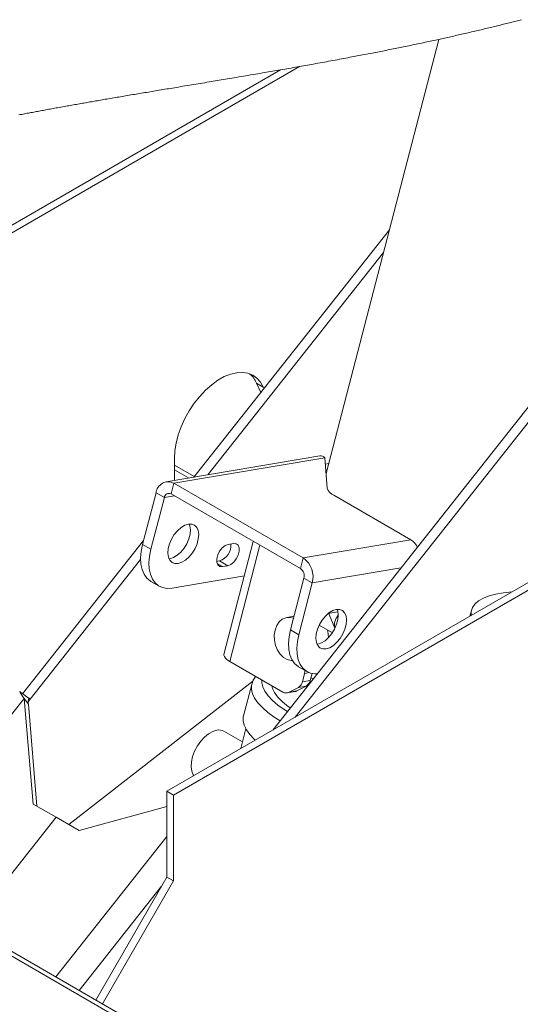
# Paper-space layout 'Top Level(2)' of a CAD drawing. Units: millimetres. Extents: x 0 to 276, y 0 to 214.
# Drawn here: x 133 to 137, y 113 to 121 of the extents above; entities that cross this region are included whole.
import ezdxf

# ---------------------------------------------------------------- set-up
doc = ezdxf.new("R2010")
doc.units = ezdxf.units.MM

psp = doc.layouts.new('Top Level(2)')

# ---------------------------------------------------------------- linework, layer by layer
at = {"color": 7, "linetype": 'Continuous', "lineweight": 0, "true_color": 0xffffff}
for p, q in [((136.8304, 120.7962), (136.818, 120.7932)), ((136.8428, 120.7992), (136.8304, 120.7962)), ((136.8551, 120.8022), (136.8428, 120.7992)), ((136.8675, 120.8053), (136.8551, 120.8022)), ((136.8798, 120.8083), (136.8675, 120.8053)), ((136.8922, 120.8114), (136.8798, 120.8083)), ((136.9045, 120.8144), (136.8922, 120.8114)), ((136.9169, 120.8175), (136.9045, 120.8144)), ((136.9292, 120.8206), (136.9169, 120.8175)), ((136.9416, 120.8237), (136.9292, 120.8206)), ((136.9539, 120.8268), (136.9416, 120.8237)), ((136.965, 120.8296), (136.9539, 120.8268)), ((136.976, 120.8324), (136.965, 120.8296)), ((136.9871, 120.8352), (136.976, 120.8324)), ((136.9982, 120.838), (136.9871, 120.8352)), ((137.0092, 120.8408), (136.9982, 120.838)), ((137.0209, 120.8438), (137.0092, 120.8408)), ((137.0326, 120.8468), (137.0209, 120.8438)), ((137.0444, 120.8498), (137.0326, 120.8468)), ((137.0561, 120.8529), (137.0444, 120.8498)), ((136.4755, 120.7132), (136.4626, 120.7103)), ((136.4885, 120.7161), (136.4755, 120.7132)), ((136.5015, 120.7191), (136.4885, 120.7161)), ((136.5145, 120.722), (136.5015, 120.7191)), ((136.5275, 120.7249), (136.5145, 120.722)), ((136.5404, 120.7279), (136.5275, 120.7249)), ((136.5534, 120.7308), (136.5404, 120.7279)), ((136.5664, 120.7338), (136.5534, 120.7308)), ((136.5794, 120.7368), (136.5664, 120.7338)), ((136.5935, 120.74), (136.5794, 120.7368)), ((136.6077, 120.7433), (136.5935, 120.74)), ((136.6218, 120.7466), (136.6077, 120.7433)), ((136.636, 120.7499), (136.6218, 120.7466)), ((136.6501, 120.7532), (136.636, 120.7499)), ((136.6643, 120.7565), (136.6501, 120.7532)), ((136.6784, 120.7598), (136.6643, 120.7565)), ((136.6914, 120.7628), (136.6784, 120.7598)), ((136.7044, 120.7659), (136.6914, 120.7628)), ((136.7173, 120.769), (136.7044, 120.7659)), ((136.7303, 120.7721), (136.7173, 120.769)), ((136.7432, 120.7752), (136.7303, 120.7721)), ((136.7562, 120.7783), (136.7432, 120.7752)), ((136.7686, 120.7812), (136.7562, 120.7783)), ((136.7809, 120.7842), (136.7686, 120.7812)), ((136.7933, 120.7872), (136.7809, 120.7842)), ((136.8057, 120.7902), (136.7933, 120.7872)), ((136.818, 120.7932), (136.8057, 120.7902)), ((136.097, 120.6319), (136.082, 120.6288)), ((136.1121, 120.635), (136.097, 120.6319)), ((136.1271, 120.6381), (136.1121, 120.635)), ((136.1422, 120.6413), (136.1271, 120.6381)), ((136.1572, 120.6444), (136.1422, 120.6413)), ((136.1723, 120.6475), (136.1572, 120.6444)), ((136.1873, 120.6507), (136.1723, 120.6475)), ((136.2024, 120.6539), (136.1873, 120.6507)), ((136.2174, 120.657), (136.2024, 120.6539)), ((136.2324, 120.6602), (136.2174, 120.657)), ((136.2475, 120.6634), (136.2324, 120.6602)), ((136.2619, 120.6665), (136.2475, 120.6634)), ((136.2762, 120.6696), (136.2619, 120.6665)), ((136.2906, 120.6726), (136.2762, 120.6696)), ((136.3049, 120.6757), (136.2906, 120.6726)), ((136.3193, 120.6788), (136.3049, 120.6757)), ((136.3337, 120.6819), (136.3193, 120.6788)), ((136.348, 120.6851), (136.3337, 120.6819)), ((136.3624, 120.6882), (136.348, 120.6851)), ((136.3746, 120.6909), (136.3624, 120.6882)), ((136.3869, 120.6936), (136.3746, 120.6909)), ((136.3991, 120.6963), (136.3869, 120.6936)), ((136.4114, 120.699), (136.3991, 120.6963)), ((136.4236, 120.7017), (136.4114, 120.699)), ((136.4366, 120.7045), (136.4236, 120.7017)), ((136.4496, 120.7074), (136.4366, 120.7045)), ((136.4626, 120.7103), (136.4496, 120.7074)), ((135.6784, 120.549), (135.6634, 120.5462)), ((135.6934, 120.5519), (135.6784, 120.549)), ((135.7084, 120.5548), (135.6934, 120.5519)), ((135.7243, 120.5578), (135.7084, 120.5548)), ((135.7401, 120.5608), (135.7243, 120.5578)), ((135.7559, 120.5639), (135.7401, 120.5608)), ((135.7717, 120.5669), (135.7559, 120.5639)), ((135.7875, 120.57), (135.7717, 120.5669)), ((135.8033, 120.5731), (135.7875, 120.57)), ((135.8191, 120.5762), (135.8033, 120.5731)), ((135.8349, 120.5792), (135.8191, 120.5762)), ((135.8491, 120.582), (135.8349, 120.5792)), ((135.8633, 120.5848), (135.8491, 120.582)), ((135.8774, 120.5876), (135.8633, 120.5848)), ((135.8916, 120.5904), (135.8774, 120.5876)), ((135.9058, 120.5932), (135.8916, 120.5904)), ((135.9208, 120.5962), (135.9058, 120.5932)), ((135.9359, 120.5992), (135.9208, 120.5962)), ((135.9509, 120.6022), (135.9359, 120.5992)), ((135.966, 120.6052), (135.9509, 120.6022)), ((135.981, 120.6082), (135.966, 120.6052)), ((135.996, 120.6113), (135.981, 120.6082)), ((136.0102, 120.6142), (135.996, 120.6113)), ((136.0244, 120.617), (136.0102, 120.6142)), ((136.0386, 120.6199), (136.0244, 120.617)), ((136.0528, 120.6228), (136.0386, 120.6199)), ((136.0669, 120.6257), (136.0528, 120.6228)), ((136.082, 120.6288), (136.0669, 120.6257)), ((135.2296, 120.4666), (135.2132, 120.4637)), ((135.2461, 120.4696), (135.2296, 120.4666)), ((135.2626, 120.4725), (135.2461, 120.4696)), ((135.279, 120.4754), (135.2626, 120.4725)), ((135.2955, 120.4784), (135.279, 120.4754)), ((135.3135, 120.4816), (135.2955, 120.4784)), ((135.3315, 120.4849), (135.3135, 120.4816)), ((135.3495, 120.4881), (135.3315, 120.4849)), ((135.3675, 120.4914), (135.3495, 120.4881)), ((135.3855, 120.4946), (135.3675, 120.4914)), ((135.4035, 120.4979), (135.3855, 120.4946)), ((135.4215, 120.5012), (135.4035, 120.4979)), ((135.4395, 120.5045), (135.4215, 120.5012)), ((135.4575, 120.5078), (135.4395, 120.5045)), ((135.4755, 120.5111), (135.4575, 120.5078)), ((135.4936, 120.5144), (135.4755, 120.5111)), ((135.5116, 120.5177), (135.4936, 120.5144)), ((135.5296, 120.5211), (135.5116, 120.5177)), ((135.5476, 120.5244), (135.5296, 120.5211)), ((135.5653, 120.5277), (135.5476, 120.5244)), ((135.583, 120.531), (135.5653, 120.5277)), ((135.6007, 120.5343), (135.583, 120.531)), ((135.6184, 120.5377), (135.6007, 120.5343)), ((135.6334, 120.5405), (135.6184, 120.5377)), ((135.6484, 120.5433), (135.6334, 120.5405)), ((135.6634, 120.5462), (135.6484, 120.5433)), ((134.7467, 120.3831), (134.7269, 120.3798)), ((134.7664, 120.3865), (134.7467, 120.3831)), ((134.7861, 120.3898), (134.7664, 120.3865)), ((134.8059, 120.3932), (134.7861, 120.3898)), ((134.8257, 120.3965), (134.8059, 120.3932)), ((134.8454, 120.3999), (134.8257, 120.3965)), ((134.8652, 120.4033), (134.8454, 120.3999)), ((134.885, 120.4067), (134.8652, 120.4033)), ((134.9016, 120.4095), (134.885, 120.4067)), ((134.9182, 120.4123), (134.9016, 120.4095)), ((134.9349, 120.4152), (134.9182, 120.4123)), ((134.9515, 120.4181), (134.9349, 120.4152)), ((134.9685, 120.421), (134.9515, 120.4181)), ((134.9854, 120.4239), (134.9685, 120.421)), ((135.0024, 120.4268), (134.9854, 120.4239)), ((135.0194, 120.4298), (135.0024, 120.4268)), ((135.0363, 120.4327), (135.0194, 120.4298)), ((135.054, 120.4358), (135.0363, 120.4327)), ((135.0716, 120.4388), (135.054, 120.4358)), ((135.0892, 120.4419), (135.0716, 120.4388)), ((135.1068, 120.445), (135.0892, 120.4419)), ((135.1248, 120.4481), (135.1068, 120.445)), ((135.1428, 120.4513), (135.1248, 120.4481)), ((135.1607, 120.4545), (135.1428, 120.4513)), ((135.1787, 120.4576), (135.1607, 120.4545)), ((135.1967, 120.4608), (135.1787, 120.4576)), ((135.2132, 120.4637), (135.1967, 120.4608)), ((134.2538, 120.3009), (134.2358, 120.2979)), ((134.2722, 120.304), (134.2538, 120.3009)), ((134.2906, 120.307), (134.2722, 120.304)), ((134.3089, 120.3101), (134.2906, 120.307)), ((134.3273, 120.3131), (134.3089, 120.3101)), ((134.3457, 120.3162), (134.3273, 120.3131)), ((134.3641, 120.3192), (134.3457, 120.3162)), ((134.3825, 120.3223), (134.3641, 120.3192)), ((134.401, 120.3253), (134.3825, 120.3223)), ((134.4194, 120.3284), (134.401, 120.3253)), ((134.4378, 120.3314), (134.4194, 120.3284)), ((134.4546, 120.3342), (134.4378, 120.3314)), ((134.4714, 120.337), (134.4546, 120.3342)), ((134.4882, 120.3398), (134.4714, 120.337)), ((134.505, 120.3426), (134.4882, 120.3398)), ((134.5218, 120.3454), (134.505, 120.3426)), ((134.5386, 120.3482), (134.5218, 120.3454)), ((134.5555, 120.351), (134.5386, 120.3482)), ((134.574, 120.3541), (134.5555, 120.351)), ((134.5925, 120.3572), (134.574, 120.3541)), ((134.611, 120.3603), (134.5925, 120.3572)), ((134.6296, 120.3634), (134.611, 120.3603)), ((134.6481, 120.3666), (134.6296, 120.3634)), ((134.6678, 120.3699), (134.6481, 120.3666)), ((134.6875, 120.3732), (134.6678, 120.3699)), ((134.7072, 120.3765), (134.6875, 120.3732)), ((134.7269, 120.3798), (134.7072, 120.3765)), ((133.7678, 120.22), (133.7528, 120.2175)), ((133.7829, 120.2225), (133.7678, 120.22)), ((133.7979, 120.2251), (133.7829, 120.2225)), ((133.8129, 120.2276), (133.7979, 120.2251)), ((133.8271, 120.23), (133.8129, 120.2276)), ((133.8413, 120.2323), (133.8271, 120.23)), ((133.8555, 120.2347), (133.8413, 120.2323)), ((133.8697, 120.2371), (133.8555, 120.2347)), ((133.8839, 120.2395), (133.8697, 120.2371)), ((133.899, 120.242), (133.8839, 120.2395)), ((133.9141, 120.2445), (133.899, 120.242)), ((133.9292, 120.247), (133.9141, 120.2445)), ((133.9444, 120.2496), (133.9292, 120.247)), ((133.9595, 120.2521), (133.9444, 120.2496)), ((133.9746, 120.2546), (133.9595, 120.2521)), ((133.9898, 120.2571), (133.9746, 120.2546)), ((134.0049, 120.2596), (133.9898, 120.2571)), ((134.0201, 120.2622), (134.0049, 120.2596)), ((134.0352, 120.2647), (134.0201, 120.2622)), ((134.0504, 120.2672), (134.0352, 120.2647)), ((134.0656, 120.2697), (134.0504, 120.2672)), ((134.0822, 120.2725), (134.0656, 120.2697)), ((134.0988, 120.2752), (134.0822, 120.2725)), ((134.1154, 120.278), (134.0988, 120.2752)), ((134.132, 120.2807), (134.1154, 120.278)), ((134.1486, 120.2835), (134.132, 120.2807)), ((134.1652, 120.2862), (134.1486, 120.2835)), ((134.1818, 120.289), (134.1652, 120.2862)), ((134.1998, 120.292), (134.1818, 120.289)), ((134.2178, 120.295), (134.1998, 120.292)), ((134.2358, 120.2979), (134.2178, 120.295)), ((133.2877, 120.1373), (133.2751, 120.135)), ((133.3002, 120.1395), (133.2877, 120.1373)), ((133.3128, 120.1417), (133.3002, 120.1395)), ((133.3254, 120.144), (133.3128, 120.1417)), ((133.338, 120.1462), (133.3254, 120.144)), ((133.3506, 120.1484), (133.338, 120.1462)), ((133.3633, 120.1506), (133.3506, 120.1484)), ((133.3759, 120.1528), (133.3633, 120.1506)), ((133.3885, 120.155), (133.3759, 120.1528)), ((133.4012, 120.1573), (133.3885, 120.155)), ((133.4138, 120.1595), (133.4012, 120.1573)), ((133.4262, 120.1616), (133.4138, 120.1595)), ((133.4387, 120.1638), (133.4262, 120.1616)), ((133.4511, 120.1659), (133.4387, 120.1638)), ((133.4635, 120.1681), (133.4511, 120.1659)), ((133.4762, 120.1703), (133.4635, 120.1681)), ((133.4889, 120.1725), (133.4762, 120.1703)), ((133.5015, 120.1747), (133.4889, 120.1725)), ((133.5142, 120.1769), (133.5015, 120.1747)), ((133.5269, 120.179), (133.5142, 120.1769)), ((133.5407, 120.1814), (133.5269, 120.179)), ((133.5544, 120.1838), (133.5407, 120.1814)), ((133.5682, 120.1861), (133.5544, 120.1838)), ((133.582, 120.1885), (133.5682, 120.1861)), ((133.596, 120.1909), (133.582, 120.1885)), ((133.6101, 120.1933), (133.596, 120.1909)), ((133.6242, 120.1957), (133.6101, 120.1933)), ((133.6382, 120.1981), (133.6242, 120.1957)), ((133.6523, 120.2005), (133.6382, 120.1981)), ((133.6664, 120.2029), (133.6523, 120.2005)), ((133.6805, 120.2053), (133.6664, 120.2029)), ((133.6946, 120.2076), (133.6805, 120.2053)), ((133.7087, 120.21), (133.6946, 120.2076)), ((133.7228, 120.2124), (133.7087, 120.21)), ((133.7378, 120.2149), (133.7228, 120.2124)), ((133.7528, 120.2175), (133.7378, 120.2149)), ((132.8552, 120.0576), (132.8429, 120.0553)), ((132.8674, 120.06), (132.8552, 120.0576)), ((132.8797, 120.0623), (132.8674, 120.06)), ((132.892, 120.0647), (132.8797, 120.0623)), ((132.9026, 120.0667), (132.892, 120.0647)), ((132.9132, 120.0687), (132.9026, 120.0667)), ((132.9239, 120.0707), (132.9132, 120.0687)), ((132.9345, 120.0727), (132.9239, 120.0707)), ((132.9452, 120.0747), (132.9345, 120.0727)), ((132.9565, 120.0769), (132.9452, 120.0747)), ((132.9678, 120.079), (132.9565, 120.0769)), ((132.9791, 120.0811), (132.9678, 120.079)), ((132.9904, 120.0832), (132.9791, 120.0811)), ((133.0018, 120.0853), (132.9904, 120.0832)), ((133.0131, 120.0875), (133.0018, 120.0853)), ((133.0245, 120.0896), (133.0131, 120.0875)), ((133.0358, 120.0917), (133.0245, 120.0896)), ((133.0472, 120.0938), (133.0358, 120.0917)), ((133.0586, 120.0959), (133.0472, 120.0938)), ((133.07, 120.098), (133.0586, 120.0959)), ((133.0813, 120.1001), (133.07, 120.098)), ((133.0938, 120.1023), (133.0813, 120.1001)), ((133.1062, 120.1046), (133.0938, 120.1023)), ((133.1187, 120.1069), (133.1062, 120.1046)), ((133.1311, 120.1092), (133.1187, 120.1069)), ((133.1436, 120.1114), (133.1311, 120.1092)), ((133.1561, 120.1137), (133.1436, 120.1114)), ((133.1686, 120.1159), (133.1561, 120.1137)), ((133.1823, 120.1184), (133.1686, 120.1159)), ((133.1961, 120.1209), (133.1823, 120.1184)), ((133.2099, 120.1234), (133.1961, 120.1209)), ((133.2236, 120.1259), (133.2099, 120.1234)), ((133.2374, 120.1283), (133.2236, 120.1259)), ((133.25, 120.1306), (133.2374, 120.1283)), ((133.2625, 120.1328), (133.25, 120.1306)), ((133.2751, 120.135), (133.2625, 120.1328))]:
    psp.add_line(p, q, dxfattribs=at)
at = {"color": 7, "linetype": 'Continuous', "lineweight": 15, "true_color": 0xffffff}
for p, q in [((136.3624, 120.6882), (135.4183, 117.0528)), ((135.0363, 120.4327), (129.6382, 117.3172)), ((135.1967, 120.4608), (129.6941, 117.285)), ((134.3097, 117.0223), (135.9484, 119.0939)), ((142.0685, 119.0002), (134.0832, 114.3916)), ((142.1243, 118.968), (134.1391, 114.3593)), ((134.4267, 117.0421), (135.8988, 118.9032)), ((134.9719, 114.9045), (137.638, 118.275)), ((135.1583, 115.012), (137.7075, 118.2349)), ((134.5122, 117.8339), (134.4595, 117.7958)), ((134.5654, 117.8638), (134.5122, 117.8339)), ((134.618, 117.8849), (134.5654, 117.8638)), ((134.669, 117.8968), (134.618, 117.8849)), ((134.7174, 117.8994), (134.669, 117.8968)), ((134.7623, 117.8925), (134.7174, 117.8994)), ((134.8029, 117.8763), (134.7623, 117.8925)), ((134.8384, 117.851), (134.8029, 117.8763)), ((134.8682, 117.8173), (134.8384, 117.851)), ((134.4081, 117.7502), (134.3591, 117.6981)), ((134.4595, 117.7958), (134.4081, 117.7502)), ((134.8357, 117.8079), (134.8916, 117.7756)), ((134.87, 117.7306), (134.8357, 117.8079)), ((134.8916, 117.7756), (134.8682, 117.8173)), ((134.8966, 117.7643), (134.8916, 117.7756)), ((134.3591, 117.6981), (134.3135, 117.6402)), ((134.3135, 117.6402), (134.272, 117.5779)), ((134.2354, 117.5122), (134.2045, 117.4444)), ((134.272, 117.5779), (134.2354, 117.5122)), ((134.2045, 117.4444), (134.1799, 117.3757)), ((134.1799, 117.3757), (134.1619, 117.3076)), ((134.1619, 117.3076), (134.151, 117.2411)), ((135.3651, 117.2014), (134.0793, 116.9832)), ((134.1435, 116.9704), (135.4081, 117.185)), ((134.151, 117.2411), (134.1474, 117.1778)), ((134.1474, 117.1778), (134.1474, 116.9947)), ((135.4081, 117.185), (135.4279, 116.9284)), ((135.44, 117.1365), (135.4122, 117.1318)), ((134.1474, 117.0836), (134.2664, 117.0149)), ((135.4259, 117.0822), (135.4161, 117.0805)), ((135.4176, 117.0612), (135.4206, 117.0617)), ((134.1435, 116.9704), (134.1204, 116.8813)), ((134.1435, 116.9704), (135.2264, 116.3454)), ((133.8807, 116.458), (133.9932, 116.891)), ((133.9503, 116.4179), (134.0627, 116.8508)), ((134.0627, 116.8508), (133.9932, 116.891)), ((134.1204, 116.8813), (135.2033, 116.2563)), ((135.4834, 116.8698), (136.1271, 116.4983)), ((134.1733, 116.5738), (134.2032, 116.6005)), ((134.2032, 116.6005), (134.2343, 116.6192)), ((134.2343, 116.6192), (134.2646, 116.6289)), ((134.2646, 116.6289), (134.2924, 116.6291)), ((134.2765, 116.6148), (134.2711, 116.6298)), ((134.281, 116.5819), (134.2765, 116.6148)), ((134.2924, 116.6291), (134.3161, 116.6196)), ((134.3161, 116.6196), (134.3344, 116.6011)), ((134.3344, 116.6011), (134.346, 116.5746)), ((134.1234, 116.5032), (134.1461, 116.5407)), ((134.1461, 116.5407), (134.1733, 116.5738)), ((134.2676, 116.5047), (134.2779, 116.5444)), ((134.2779, 116.5444), (134.281, 116.5819)), ((134.346, 116.5746), (134.3505, 116.5417)), ((134.3505, 116.5417), (134.3475, 116.5043)), ((132.875, 115.2085), (133.8892, 116.4906)), ((133.869, 116.4005), (133.8807, 116.458)), ((133.8807, 116.458), (133.9503, 116.4179)), ((134.096, 116.4236), (134.1063, 116.4634)), ((134.1063, 116.4634), (134.1234, 116.5032)), ((134.2007, 116.3942), (134.2278, 116.4273)), ((134.2278, 116.4273), (134.2506, 116.4648)), ((134.2506, 116.4648), (134.2676, 116.5047)), ((134.3371, 116.4645), (134.3201, 116.4247)), ((134.3475, 116.5043), (134.3371, 116.4645)), ((134.5257, 116.4022), (134.5474, 116.4294)), ((134.5474, 116.4294), (134.5721, 116.449)), ((134.8082, 116.4843), (134.5623, 115.5377)), ((134.5721, 116.449), (134.5969, 116.4586)), ((134.5969, 116.4586), (134.6425, 116.4663)), ((134.6425, 116.4663), (134.6644, 116.4647)), ((134.6644, 116.4647), (134.6807, 116.4521)), ((134.6807, 116.4521), (134.6896, 116.43)), ((134.6896, 116.43), (134.6898, 116.4011)), ((135.2264, 116.3454), (136.1271, 116.4983)), ((133.8643, 116.3456), (133.869, 116.4005)), ((133.8667, 116.2945), (133.8643, 116.3456)), ((133.9386, 116.3604), (133.9339, 116.3054)), ((133.9503, 116.4179), (133.9386, 116.3604)), ((134.093, 116.3862), (134.096, 116.4236)), ((134.0974, 116.3532), (134.093, 116.3862)), ((134.1091, 116.3268), (134.0974, 116.3532)), ((134.1093, 116.3391), (134.1397, 116.3488)), ((134.1397, 116.3488), (134.1707, 116.3676)), ((134.1707, 116.3676), (134.2007, 116.3942)), ((134.2702, 116.3541), (134.2402, 116.3274)), ((134.2974, 116.3872), (134.2702, 116.3541)), ((134.3201, 116.4247), (134.2974, 116.3872)), ((134.5014, 116.3383), (134.5097, 116.3705)), ((134.5097, 116.3705), (134.5257, 116.4022)), ((134.6815, 116.3688), (134.6655, 116.3372)), ((134.6898, 116.4011), (134.6815, 116.3688)), ((135.2033, 116.2563), (135.2264, 116.3454)), ((132.9394, 115.1618), (133.8643, 116.3311)), ((133.8762, 116.2487), (133.8667, 116.2945)), ((133.9339, 116.3054), (133.9363, 116.2544)), ((134.1028, 116.3382), (134.1093, 116.3391)), ((134.1274, 116.3083), (134.1091, 116.3268)), ((134.1511, 116.2988), (134.1274, 116.3083)), ((134.1789, 116.2989), (134.1511, 116.2988)), ((134.2092, 116.3087), (134.1789, 116.2989)), ((134.2402, 116.3274), (134.2092, 116.3087)), ((134.5007, 116.3168), (134.5247, 116.3208)), ((134.5016, 116.3093), (134.5014, 116.3383)), ((134.5104, 116.2872), (134.5016, 116.3093)), ((134.5268, 116.2746), (134.5104, 116.2872)), ((134.5247, 116.3208), (134.5943, 116.2807)), ((134.5487, 116.273), (134.5268, 116.2746)), ((134.5943, 116.2807), (134.5487, 116.273)), ((134.6191, 116.2903), (134.5943, 116.2807)), ((134.6438, 116.3099), (134.6191, 116.2903)), ((134.6655, 116.3372), (134.6438, 116.3099)), ((133.8926, 116.2091), (133.8762, 116.2487)), ((133.9154, 116.1768), (133.8926, 116.2091)), ((133.9363, 116.2544), (133.9458, 116.2085)), ((133.9458, 116.2085), (133.9621, 116.1689)), ((134.1271, 116.093), (134.7333, 116.1959)), ((133.944, 116.1525), (133.9154, 116.1768)), ((133.9491, 116.1494), (133.944, 116.1525)), ((133.9491, 116.1494), (134.0187, 116.1093)), ((133.9621, 116.1689), (133.9849, 116.1366)), ((133.9849, 116.1366), (134.0136, 116.1124)), ((134.0136, 116.1124), (134.0474, 116.0968)), ((134.0474, 116.0968), (134.0856, 116.0903)), ((135.2322, 116.1759), (135.1197, 115.7429)), ((135.3017, 116.1358), (135.1893, 115.7028)), ((135.3017, 116.1358), (135.2322, 116.1759)), ((134.0856, 116.0903), (134.1271, 116.093)), ((136.7359, 116.0089), (136.7846, 116.028)), ((136.7846, 116.028), (136.8416, 116.0431)), ((136.8416, 116.0431), (136.9062, 116.054)), ((136.9062, 116.054), (136.9751, 116.0606)), ((136.6446, 115.9302), (136.6655, 115.9597)), ((136.6655, 115.9597), (136.6961, 115.986)), ((136.6961, 115.986), (136.7359, 116.0089)), ((135.1493, 115.8568), (135.0887, 115.8465)), ((135.1349, 115.8543), (135.1442, 115.8589)), ((135.1442, 115.8589), (135.1505, 115.8614)), ((135.4123, 115.8587), (135.3851, 115.8256)), ((135.4422, 115.8854), (135.4123, 115.8587)), ((135.4733, 115.9041), (135.4422, 115.8854)), ((135.4436, 115.8729), (135.4911, 115.7568)), ((135.5171, 115.893), (135.45, 115.8839)), ((135.5036, 115.9139), (135.4733, 115.9041)), ((135.5314, 115.914), (135.5036, 115.9139)), ((135.5155, 115.8997), (135.5101, 115.9147)), ((135.52, 115.8668), (135.5155, 115.8997)), ((135.5169, 115.8293), (135.52, 115.8668)), ((135.5551, 115.9045), (135.5314, 115.914)), ((135.5734, 115.886), (135.5551, 115.9045)), ((135.585, 115.8596), (135.5734, 115.886)), ((135.5895, 115.8266), (135.585, 115.8596)), ((136.6355, 115.9063), (136.6227, 115.8572)), ((136.6326, 115.8629), (136.6336, 115.8978)), ((136.6336, 115.8978), (136.6446, 115.9302)), ((135.0043, 115.7786), (134.9903, 115.7412)), ((135.025, 115.8094), (135.0043, 115.7786)), ((135.0511, 115.832), (135.025, 115.8094)), ((135.0812, 115.8449), (135.0511, 115.832)), ((135.1135, 115.8475), (135.0812, 115.8449)), ((135.145, 115.8401), (135.1135, 115.8475)), ((135.3624, 115.7881), (135.3453, 115.7483)), ((135.3595, 115.7824), (135.4709, 115.7181)), ((135.3851, 115.8256), (135.3624, 115.7881)), ((135.4896, 115.7498), (135.5066, 115.7896)), ((135.5066, 115.7896), (135.5169, 115.8293)), ((135.5762, 115.7494), (135.5865, 115.7892)), ((135.5865, 115.7892), (135.5895, 115.8266)), ((134.9903, 115.7412), (134.9838, 115.6996)), ((134.9838, 115.6996), (134.9852, 115.656)), ((135.1033, 115.6305), (135.108, 115.6854)), ((135.108, 115.6854), (135.1197, 115.7429)), ((135.1197, 115.7429), (135.1893, 115.7028)), ((135.1893, 115.7028), (135.1776, 115.6453)), ((135.335, 115.7085), (135.332, 115.6711)), ((135.3453, 115.7483), (135.335, 115.7085)), ((135.4353, 115.7087), (135.4288, 115.7424)), ((135.437, 115.6764), (135.4353, 115.7087)), ((135.4397, 115.6792), (135.4668, 115.7122)), ((135.4668, 115.7122), (135.4896, 115.7498)), ((135.5364, 115.6721), (135.5591, 115.7096)), ((135.5591, 115.7096), (135.5762, 115.7494)), ((134.9852, 115.656), (134.9943, 115.6131)), ((134.9943, 115.6131), (135.0107, 115.5733)), ((135.1057, 115.5794), (135.1033, 115.6305)), ((135.1776, 115.6453), (135.1729, 115.5903)), ((135.332, 115.6711), (135.3364, 115.6382)), ((135.3364, 115.6382), (135.3481, 115.6117)), ((135.3418, 115.6231), (135.3483, 115.624)), ((135.3481, 115.6117), (135.3664, 115.5932)), ((135.3483, 115.624), (135.3787, 115.6337)), ((135.3787, 115.6337), (135.4097, 115.6525)), ((135.4097, 115.6525), (135.4397, 115.6792)), ((135.4482, 115.5936), (135.4792, 115.6123)), ((135.4792, 115.6123), (135.5092, 115.639)), ((135.5092, 115.639), (135.5364, 115.6721)), ((134.5618, 115.5309), (134.5623, 115.5377)), ((134.5656, 115.5187), (134.5618, 115.5309)), ((134.5753, 115.5058), (134.5656, 115.5187)), ((135.0107, 115.5733), (135.0334, 115.539)), ((135.0334, 115.539), (135.0611, 115.5121)), ((135.1152, 115.5336), (135.1057, 115.5794)), ((135.1316, 115.494), (135.1152, 115.5336)), ((135.1729, 115.5903), (135.1753, 115.5393)), ((135.1753, 115.5393), (135.1848, 115.4934)), ((135.3664, 115.5932), (135.3901, 115.5837)), ((135.3901, 115.5837), (135.4179, 115.5839)), ((135.4179, 115.5839), (135.4482, 115.5936)), ((134.5904, 115.4926), (134.5753, 115.5058)), ((134.6104, 115.4795), (134.5904, 115.4926)), ((135.0557, 115.2225), (134.6104, 115.4795)), ((135.0611, 115.5121), (135.0921, 115.4941)), ((135.0921, 115.4941), (135.1247, 115.4863)), ((135.1247, 115.4863), (135.1362, 115.486)), ((135.1544, 115.4617), (135.1316, 115.494)), ((135.183, 115.4375), (135.1544, 115.4617)), ((135.1881, 115.4344), (135.183, 115.4375)), ((135.1848, 115.4934), (135.2011, 115.4539)), ((135.2011, 115.4539), (135.2239, 115.4216)), ((151.782, 102.0854), (128.7162, 115.3977)), ((151.7228, 102.0796), (128.7216, 115.3546)), ((135.1881, 115.4344), (135.2577, 115.3942)), ((135.22, 115.3093), (135.2379, 115.3782)), ((135.2239, 115.4216), (135.2526, 115.3973)), ((135.2379, 115.3782), (135.2409, 115.395)), ((135.2409, 115.395), (135.2414, 115.4036)), ((135.2526, 115.3973), (135.2864, 115.3818)), ((135.2856, 115.3204), (135.3006, 115.3782)), ((135.2864, 115.3818), (135.3246, 115.3752)), ((135.3246, 115.3752), (135.3444, 115.3754)), ((134.8043, 115.3134), (133.262, 114.112)), ((134.795, 115.2869), (134.7265, 115.0229)), ((134.9697, 115.2531), (134.9645, 115.2752)), ((135.2516, 115.273), (135.1731, 115.2315)), ((135.2516, 115.273), (135.186, 115.2618)), ((135.22, 115.3093), (135.2856, 115.3204)), ((135.2948, 115.3387), (135.2906, 115.3395)), ((135.3136, 115.3365), (135.2948, 115.3387)), ((132.8508, 115.2266), (132.8505, 115.2268)), ((132.8505, 115.2268), (132.8512, 115.2247)), ((132.8512, 115.2247), (132.8555, 115.2175)), ((132.8555, 115.2175), (132.8632, 115.2054)), ((132.8632, 115.2054), (132.8741, 115.1889)), ((132.8741, 115.1889), (132.8878, 115.1685)), ((134.9858, 115.2187), (134.9697, 115.2531)), ((135.0114, 115.1832), (134.9858, 115.2187)), ((135.0924, 115.2152), (135.158, 115.2263)), ((135.1076, 115.2204), (135.186, 115.2618)), ((135.1076, 115.2204), (135.1731, 115.2315)), ((132.9625, 114.2848), (132.8878, 115.1685)), ((132.9233, 115.12), (132.8878, 115.1685)), ((132.9227, 115.1452), (132.9226, 115.1334)), ((132.9226, 115.1334), (132.9233, 115.12)), ((132.9237, 115.1549), (132.9227, 115.1452)), ((132.9955, 114.2658), (132.9233, 115.12)), ((132.9255, 115.162), (132.9237, 115.1549)), ((132.9281, 115.1664), (132.9255, 115.162)), ((132.9314, 115.1679), (132.9281, 115.1664)), ((132.9352, 115.1663), (132.9314, 115.1679)), ((132.9394, 115.1618), (132.9352, 115.1663)), ((135.0464, 115.1469), (135.0114, 115.1832)), ((135.0901, 115.1103), (135.0464, 115.1469)), ((135.1185, 115.0897), (135.0901, 115.1103)), ((134.7237, 114.9805), (134.7246, 115.0146)), ((134.7325, 114.9445), (134.7237, 114.9805)), ((134.7246, 115.0146), (134.7265, 115.0229)), ((134.7509, 114.9068), (134.7325, 114.9445)), ((134.3993, 114.8458), (134.4334, 114.8736)), ((134.4334, 114.8736), (134.4682, 114.8931)), ((134.4682, 114.8931), (134.5021, 114.9035)), ((134.717, 114.8052), (134.5624, 114.8944)), ((134.7457, 114.9158), (134.7024, 114.7489)), ((134.7789, 114.8678), (134.7509, 114.9068)), ((134.8159, 114.8281), (134.7789, 114.8678)), ((134.3395, 114.7711), (134.3675, 114.8111)), ((134.3675, 114.8111), (134.3993, 114.8458)), ((134.825, 114.8196), (134.8159, 114.8281)), ((134.2999, 114.6827), (134.3166, 114.7276)), ((134.3166, 114.7276), (134.3395, 114.7711)), ((134.2877, 114.5969), (134.2901, 114.6384)), ((134.2901, 114.6384), (134.2999, 114.6827)), ((134.2928, 114.5601), (134.2877, 114.5969)), ((134.3053, 114.5298), (134.2928, 114.5601)), ((134.3101, 114.5225), (134.3053, 114.5298)), ((134.0832, 114.3916), (134.1391, 114.3593)), ((134.0832, 114.3916), (134.0832, 113.6733)), ((133.1557, 114.1733), (132.9625, 114.2848)), ((134.1391, 114.3593), (134.1391, 113.6411)), ((134.0832, 114.263), (133.3488, 114.0618)), ((133.1557, 114.1733), (132.4291, 113.2548)), ((133.3488, 114.0618), (133.1557, 114.1733)), ((134.0832, 113.6733), (133.4886, 112.6434)), ((134.1391, 113.6411), (133.5444, 112.6112)), ((134.0832, 113.6733), (134.1391, 113.6411))]:
    psp.add_line(p, q, dxfattribs=at)
at = {"color": 251, "linetype": 'Continuous', "lineweight": 15, "true_color": 0x6a6a6a}
for p, q in [((134.1474, 117.1237), (134.3139, 117.0276)), ((134.0627, 116.8508), (134.1481, 116.8653)), ((134.6104, 115.4795), (134.8631, 116.4527)), ((134.5045, 116.2985), (134.5487, 116.273)), ((135.3017, 116.1358), (136.0457, 116.262)), ((135.2773, 115.3849), (135.2379, 115.3782)), ((134.7922, 115.2445), (134.7932, 115.2786)), ((134.7932, 115.2786), (134.7954, 115.2884)), ((134.8805, 115.3236), (134.8797, 115.2997)), ((134.8797, 115.2997), (134.8873, 115.265)), ((134.801, 115.2085), (134.7922, 115.2445)), ((134.8195, 115.1708), (134.801, 115.2085)), ((134.8873, 115.265), (134.9048, 115.2286)), ((134.9048, 115.2286), (134.9318, 115.191)), ((134.9318, 115.191), (134.9682, 115.1525)), ((131.7048, 113.6729), (132.8878, 115.1685)), ((132.9225, 115.1405), (132.9394, 115.1618)), ((134.8474, 115.1318), (134.8195, 115.1708)), ((134.8845, 115.0921), (134.8474, 115.1318)), ((134.9682, 115.1525), (135.0135, 115.1138)), ((135.0135, 115.1138), (135.067, 115.0753)), ((134.9303, 115.0521), (134.8845, 115.0921)), ((134.9843, 115.0122), (134.9303, 115.0521)), ((135.067, 115.0753), (135.0935, 115.0582)), ((135.0325, 114.981), (134.9843, 115.0122)), ((134.0832, 114.0122), (133.1535, 112.8368)), ((133.3486, 112.7242), (134.0395, 113.5975))]:
    psp.add_line(p, q, dxfattribs=at)
at = {"color": 7, "linetype": 'Continuous', "lineweight": 15, "true_color": 0xffffff}
for centre, radius, start, end in [((134.6387, 117.7253), 0.2137, 22.74146, 49.46665), ((135.3713, 117.1532), 0.0486, 40.89911, 97.39903), ((134.0952, 116.8798), 0.1027, 61.92276, 173.76675), ((135.5198, 116.9599), 0.0972, 198.91432, 247.97243), ((134.1019, 116.8466), 0.0394, 61.92306, 173.76557), ((134.4799, 116.4548), 0.1413, 288.48069, 3.18998), ((136.0439, 116.3643), 0.1577, 27.38099, 58.16239), ((135.1155, 116.1872), 0.1932, 344.55537, 54.95065), ((135.1607, 116.1956), 0.0741, 344.55518, 54.95117), ((135.4524, 115.8751), 0.00907, 105.69858, 194.3209), ((135.6037, 115.7852), 0.1157, 136.32291, 195.27132), ((135.1488, 115.3244), 0.0728, 300.72018, 348.01595), ((135.2144, 115.3355), 0.0728, 300.72132, 348.01617), ((135.0835, 115.2672), 0.0526, 238.12731, 297.19399), ((135.1495, 115.2759), 0.0503, 279.68854, 297.99511), ((134.5202, 114.8192), 0.0862, 60.76323, 102.13215)]:
    psp.add_arc(centre, radius, start, end, dxfattribs=at)
for points, knots in [([(134.8291, 115.3533), (134.8272, 115.3513), (134.8168, 115.3398), (134.8047, 115.3181), (134.799, 115.2973), (134.7967, 115.2889)], [0, 0, 0, 0, 0.112718, 0.638586, 1, 1, 1, 1]), ([(132.9342, 115.1669), (132.9185, 115.1776), (132.8901, 115.1968), (132.8629, 115.2174), (132.8508, 115.2266)], [0, 0, 0, 0, 0.556489, 1, 1, 1, 1])]:
    psp.add_open_spline(points, degree=3, knots=knots, dxfattribs=at)

doc.saveas('drawing.dxf')
